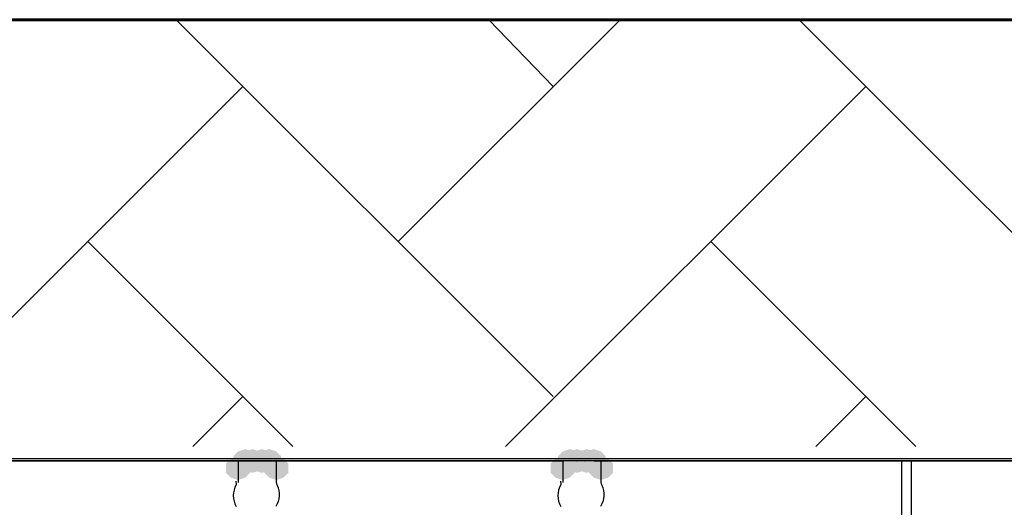
# Model space of a CAD drawing. Units: inches. Extents: x -15.6 to 15.6, y -11.8 to 11.8.
# Drawn here: x -13 to -12.7, y 2.1 to 2.2 of the extents above; entities that cross this region are included whole.
import ezdxf

# ---------------------------------------------------------------- set-up
doc = ezdxf.new("R2010")
doc.units = ezdxf.units.IN
doc.header["$MEASUREMENT"] = 0
doc.layers.add('PDF4_0', color=7, linetype='Continuous')

msp = doc.modelspace()

# ---------------------------------------------------------------- hatches: boundary and pattern name
at = {"layer": 'PDF4_0', "transparency": 33554559}
for points in [[(-12.94341705218091, 2.070475601862644), (-12.94591725218091, 2.069642201862644), (-12.9475840521809, 2.067975401862644), (-12.9475840521809, 2.064641801862644), (-12.94591725218091, 2.062975001862644), (-12.94341705218091, 2.062141601862644), (-12.94091685218091, 2.062975001862644), (-12.9392500521809, 2.064641801862644), (-12.9392500521809, 2.067975401862644), (-12.94091685218091, 2.069642201862644)], [(-12.94341705218091, 2.070475601862644), (-12.94591725218091, 2.069642201862644), (-12.9475840521809, 2.067975401862644), (-12.9475840521809, 2.064641801862644), (-12.94591725218091, 2.062975001862644), (-12.94341705218091, 2.062141601862644), (-12.94091685218091, 2.062975001862644), (-12.9392500521809, 2.064641801862644), (-12.9392500521809, 2.067975401862644), (-12.94091685218091, 2.069642201862644)], [(-12.94091685218091, 2.072975801862644), (-12.94341705218091, 2.072142401862644), (-12.9450838521809, 2.070475601862644), (-12.9450838521809, 2.067142001862644), (-12.94341705218091, 2.065475201862644), (-12.94091685218091, 2.064641801862644), (-12.9384166521809, 2.065475201862644), (-12.9367498521809, 2.067142001862644), (-12.9367498521809, 2.070475601862644), (-12.9384166521809, 2.072142401862644)], [(-12.94091685218091, 2.072975801862644), (-12.94341705218091, 2.072142401862644), (-12.9450838521809, 2.070475601862644), (-12.9450838521809, 2.067142001862644), (-12.94341705218091, 2.065475201862644), (-12.94091685218091, 2.064641801862644), (-12.9384166521809, 2.065475201862644), (-12.9367498521809, 2.067142001862644), (-12.9367498521809, 2.070475601862644), (-12.9384166521809, 2.072142401862644)], [(-12.9384166521809, 2.072975801862644), (-12.94091685218091, 2.072142401862644), (-12.9425836521809, 2.070475601862644), (-12.9425836521809, 2.067142001862644), (-12.94091685218091, 2.065475201862644), (-12.9384166521809, 2.064641801862644), (-12.9359164521809, 2.065475201862644), (-12.9342496521809, 2.067142001862644), (-12.9342496521809, 2.070475601862644), (-12.9359164521809, 2.072142401862644)], [(-12.9350830521809, 2.072975801862644), (-12.9375832521809, 2.072142401862644), (-12.9392500521809, 2.070475601862644), (-12.9392500521809, 2.067142001862644), (-12.9375832521809, 2.065475201862644), (-12.9350830521809, 2.064641801862644), (-12.9325828521809, 2.065475201862644), (-12.9309160521809, 2.067142001862644), (-12.9309160521809, 2.070475601862644), (-12.9325828521809, 2.072142401862644)], [(-12.9325828521809, 2.072975801862644), (-12.9350830521809, 2.072142401862644), (-12.9367498521809, 2.070475601862644), (-12.9367498521809, 2.067142001862644), (-12.9350830521809, 2.065475201862644), (-12.9325828521809, 2.064641801862644), (-12.9300826521809, 2.065475201862644), (-12.9284158521809, 2.067142001862644), (-12.9284158521809, 2.070475601862644), (-12.9300826521809, 2.072142401862644)], [(-12.9325828521809, 2.072975801862644), (-12.9350830521809, 2.072142401862644), (-12.9367498521809, 2.070475601862644), (-12.9367498521809, 2.067142001862644), (-12.9350830521809, 2.065475201862644), (-12.9325828521809, 2.064641801862644), (-12.9300826521809, 2.065475201862644), (-12.9284158521809, 2.067142001862644), (-12.9284158521809, 2.070475601862644), (-12.9300826521809, 2.072142401862644)], [(-12.9325828521809, 2.072975801862644), (-12.9350830521809, 2.072142401862644), (-12.9367498521809, 2.070475601862644), (-12.9367498521809, 2.067142001862644), (-12.9350830521809, 2.065475201862644), (-12.9325828521809, 2.064641801862644), (-12.9300826521809, 2.065475201862644), (-12.9284158521809, 2.067142001862644), (-12.9284158521809, 2.070475601862644), (-12.9300826521809, 2.072142401862644)], [(-12.9325828521809, 2.072975801862644), (-12.9350830521809, 2.072142401862644), (-12.9367498521809, 2.070475601862644), (-12.9367498521809, 2.067142001862644), (-12.9350830521809, 2.065475201862644), (-12.9325828521809, 2.064641801862644), (-12.9300826521809, 2.065475201862644), (-12.9284158521809, 2.067142001862644), (-12.9284158521809, 2.070475601862644), (-12.9300826521809, 2.072142401862644)], [(-12.9300826521809, 2.070475601862644), (-12.9325828521809, 2.069642201862644), (-12.9342496521809, 2.067975401862644), (-12.9342496521809, 2.064641801862644), (-12.9325828521809, 2.062975001862644), (-12.9300826521809, 2.062141601862644), (-12.9275824521809, 2.062975001862644), (-12.9259156521809, 2.064641801862644), (-12.9259156521809, 2.067975401862644), (-12.9275824521809, 2.069642201862644)], [(-12.9300826521809, 2.070475601862644), (-12.9325828521809, 2.069642201862644), (-12.9342496521809, 2.067975401862644), (-12.9342496521809, 2.064641801862644), (-12.9325828521809, 2.062975001862644), (-12.9300826521809, 2.062141601862644), (-12.9275824521809, 2.062975001862644), (-12.9259156521809, 2.064641801862644), (-12.9259156521809, 2.067975401862644), (-12.9275824521809, 2.069642201862644)], [(-12.8300746521809, 2.070475601862644), (-12.8325748521809, 2.069642201862644), (-12.8342416521809, 2.067975401862644), (-12.8342416521809, 2.064641801862644), (-12.8325748521809, 2.062975001862644), (-12.8300746521809, 2.062141601862644), (-12.8275744521809, 2.062975001862644), (-12.8259076521809, 2.064641801862644), (-12.8259076521809, 2.067975401862644), (-12.8275744521809, 2.069642201862644)], [(-12.8300746521809, 2.070475601862644), (-12.8325748521809, 2.069642201862644), (-12.8342416521809, 2.067975401862644), (-12.8342416521809, 2.064641801862644), (-12.8325748521809, 2.062975001862644), (-12.8300746521809, 2.062141601862644), (-12.8275744521809, 2.062975001862644), (-12.8259076521809, 2.064641801862644), (-12.8259076521809, 2.067975401862644), (-12.8275744521809, 2.069642201862644)], [(-12.8275744521809, 2.072975801862644), (-12.8300746521809, 2.072142401862644), (-12.8317414521809, 2.070475601862644), (-12.8317414521809, 2.067142001862644), (-12.8300746521809, 2.065475201862644), (-12.8275744521809, 2.064641801862644), (-12.8250742521809, 2.065475201862644), (-12.8234074521809, 2.067142001862644), (-12.8234074521809, 2.070475601862644), (-12.8250742521809, 2.072142401862644)], [(-12.8275744521809, 2.072975801862644), (-12.8300746521809, 2.072142401862644), (-12.8317414521809, 2.070475601862644), (-12.8317414521809, 2.067142001862644), (-12.8300746521809, 2.065475201862644), (-12.8275744521809, 2.064641801862644), (-12.8250742521809, 2.065475201862644), (-12.8234074521809, 2.067142001862644), (-12.8234074521809, 2.070475601862644), (-12.8250742521809, 2.072142401862644)], [(-12.8250742521809, 2.072975801862644), (-12.8275744521809, 2.072142401862644), (-12.8292412521809, 2.070475601862644), (-12.8292412521809, 2.067142001862644), (-12.8275744521809, 2.065475201862644), (-12.8250742521809, 2.064641801862644), (-12.8225740521809, 2.065475201862644), (-12.8209072521809, 2.067142001862644), (-12.8209072521809, 2.070475601862644), (-12.8225740521809, 2.072142401862644)], [(-12.8217406521809, 2.072975801862644), (-12.8242408521809, 2.072142401862644), (-12.8259076521809, 2.070475601862644), (-12.8259076521809, 2.067142001862644), (-12.8242408521809, 2.065475201862644), (-12.8217406521809, 2.064641801862644), (-12.8192404521809, 2.065475201862644), (-12.8175736521809, 2.067142001862644), (-12.8175736521809, 2.070475601862644), (-12.8192404521809, 2.072142401862644)], [(-12.8192404521809, 2.072975801862644), (-12.8217406521809, 2.072142401862644), (-12.8234074521809, 2.070475601862644), (-12.8234074521809, 2.067142001862644), (-12.8217406521809, 2.065475201862644), (-12.8192404521809, 2.064641801862644), (-12.8167402521809, 2.065475201862644), (-12.8150734521809, 2.067142001862644), (-12.8150734521809, 2.070475601862644), (-12.8167402521809, 2.072142401862644)], [(-12.8192404521809, 2.072975801862644), (-12.8217406521809, 2.072142401862644), (-12.8234074521809, 2.070475601862644), (-12.8234074521809, 2.067142001862644), (-12.8217406521809, 2.065475201862644), (-12.8192404521809, 2.064641801862644), (-12.8167402521809, 2.065475201862644), (-12.8150734521809, 2.067142001862644), (-12.8150734521809, 2.070475601862644), (-12.8167402521809, 2.072142401862644)], [(-12.8167402521809, 2.070475601862644), (-12.8192404521809, 2.069642201862644), (-12.8209072521809, 2.067975401862644), (-12.8209072521809, 2.064641801862644), (-12.8192404521809, 2.062975001862644), (-12.8167402521809, 2.062141601862644), (-12.8142400521809, 2.062975001862644), (-12.8125732521809, 2.064641801862644), (-12.8125732521809, 2.067975401862644), (-12.8142400521809, 2.069642201862644)], [(-12.8167402521809, 2.070475601862644), (-12.8192404521809, 2.069642201862644), (-12.8209072521809, 2.067975401862644), (-12.8209072521809, 2.064641801862644), (-12.8192404521809, 2.062975001862644), (-12.8167402521809, 2.062141601862644), (-12.8142400521809, 2.062975001862644), (-12.8125732521809, 2.064641801862644), (-12.8125732521809, 2.067975401862644), (-12.8142400521809, 2.069642201862644)]]:
    msp.add_hatch(color=256, dxfattribs=at).paths.add_polyline_path(points)

# ---------------------------------------------------------------- linework, layer by layer
at = {"layer": 'PDF4_0', "lineweight": 60}
msp.add_lwpolyline([(-14.0243368521809, 1.845457601862644), (-14.0243368521809, 2.222987801862645), (-10.5682270521809, 2.222987801862645), (-10.5682270521809, 2.068808801862644)], dxfattribs=at)
at = {"layer": 'PDF4_0', "color": 8, "lineweight": 25, "true_color": 0x7f7f7f}
for points in [[(-12.8334082521809, 2.091310601862644), (-12.9650854521809, 2.222987801862645)], [(-12.8875792521809, 2.145481601862644), (-12.8100730521809, 2.222987801862645)], [(-12.8334082521809, 2.199652601862645), (-12.8559100521809, 2.222987801862645)], [(-12.6158908521809, 2.091310601862644), (-12.7475680521809, 2.222987801862645)], [(-13.0675936521809, 2.073809201862644), (-12.9417502521809, 2.199652601862645)], [(-12.85007625218091, 2.073809201862644), (-12.7242328521809, 2.199652601862645)], [(-12.9242488521809, 2.073809201862644), (-12.9959212521809, 2.145481601862644)], [(-12.7067314521809, 2.073809201862644), (-12.7784038521809, 2.145481601862644)], [(-12.9592516521809, 2.073809201862644), (-12.9417502521809, 2.091310601862644)], [(-12.7417342521809, 2.073809201862644), (-12.7242328521809, 2.091310601862644)]]:
    msp.add_lwpolyline(points, dxfattribs=at)
at = {"layer": 'PDF4_0', "lineweight": 25}
for points in [[(-13.6784758521809, 2.069642201862644), (-12.0458452521809, 2.069642201862644), (-12.0941824521809, 2.069642201862644), (-12.0941824521809, 2.068808801862644), (-12.1383526521809, 2.068808801862644), (-12.1391860521809, 2.068808801862644), (-12.1400194521809, 2.068808801862644), (-12.1408528521809, 2.068808801862644), (-12.1441864521809, 2.068808801862644), (-12.1450198521809, 2.068808801862644), (-12.1458532521809, 2.068808801862644), (-12.1466866521809, 2.068808801862644), (-12.1475200521809, 2.068808801862644), (-12.2516950521809, 2.068808801862644), (-12.2500282521809, 2.068808801862644), (-12.1491868521809, 2.068808801862644)], [(-12.94341705218091, 2.068808801862644), (-13.15760085218091, 2.068808801862644), (-13.1592676521809, 2.068808801862644), (-12.94091685218091, 2.068808801862644), (-12.9425836521809, 2.068808801862644), (-12.94341705218091, 2.068808801862644), (-12.94341705218091, 2.067975401862644), (-12.94341705218091, 2.067142001862644), (-12.94341705218091, 2.066308601862644), (-12.94341705218091, 2.065475201862644), (-12.94341705218091, 2.061308201862644)], [(-12.9325828521809, 2.068808801862644), (-12.9334162521809, 2.068808801862644), (-12.9342496521809, 2.068808801862644), (-12.9350830521809, 2.068808801862644), (-12.9342496521809, 2.068808801862644), (-12.9334162521809, 2.068808801862644), (-12.9325828521809, 2.068808801862644), (-12.9309160521809, 2.068808801862644), (-12.9300826521809, 2.068808801862644), (-12.8300746521809, 2.068808801862644)], [(-12.8275744521809, 2.068808801862644), (-12.8292412521809, 2.068808801862644), (-12.8300746521809, 2.068808801862644), (-12.8300746521809, 2.067975401862644), (-12.8300746521809, 2.067142001862644), (-12.8300746521809, 2.066308601862644), (-12.8300746521809, 2.065475201862644), (-12.8300746521809, 2.061308201862644)], [(-12.8217406521809, 2.068808801862644), (-12.8250742521809, 2.068808801862644)], [(-12.8167402521809, 2.068808801862644), (-12.6025564521809, 2.068808801862644), (-12.6033898521809, 2.067975401862644), (-12.6033898521809, 2.067142001862644), (-12.6033898521809, 2.066308601862644), (-12.6033898521809, 2.065475201862644), (-12.6033898521809, 2.061308201862644)], [(-12.7083982521809, 2.068808801862644), (-12.7083982521809, 2.037973001862644), (-12.7083982521809, 2.037139601862644), (-12.7083982521809, 2.036306201862644), (-12.7108984521809, 2.036306201862644), (-12.7117318521809, 2.037139601862644), (-12.7117318521809, 2.037973001862644), (-12.7117318521809, 2.068808801862644)]]:
    msp.add_lwpolyline(points, dxfattribs=at)
for points in [[(-12.94091685218091, 2.068808801862644), (-12.9400834521809, 2.068808801862644), (-12.9392500521809, 2.068808801862644), (-12.9384166521809, 2.068808801862644), (-12.9392500521809, 2.068808801862644), (-12.9400834521809, 2.068808801862644)], [(-12.9384166521809, 2.068808801862644), (-12.9350830521809, 2.068808801862644)]]:
    msp.add_lwpolyline(points, close=True, dxfattribs=at)
for points in [[(-12.8192404521809, 2.068808801862644), (-12.8200738521809, 2.068808801862644), (-12.8209072521809, 2.068808801862644), (-12.8217406521809, 2.068808801862644), (-12.8250742521809, 2.068808801862644), (-12.8259076521809, 2.068808801862644), (-12.8267410521809, 2.068808801862644), (-12.8275744521809, 2.068808801862644), (-12.9325828521809, 2.068808801862644), (-12.9309160521809, 2.068808801862644), (-12.9300826521809, 2.068808801862644), (-12.9300826521809, 2.067975401862644), (-12.9300826521809, 2.067142001862644), (-12.9300826521809, 2.066308601862644), (-12.9300826521809, 2.065475201862644), (-12.9300826521809, 2.061308201862644, 0.1250685809086858), (-12.9297288072084, 2.060332407138918, -0.2541073161230919), (-12.9302096873429, 2.052944866182644)], [(-12.6025564521809, 2.068808801862644), (-12.6008896521809, 2.068808801862644), (-12.8192404521809, 2.068808801862644), (-12.8175736521809, 2.068808801862644), (-12.8167402521809, 2.068808801862644), (-12.8167402521809, 2.067975401862644), (-12.8167402521809, 2.067142001862644), (-12.8167402521809, 2.066308601862644), (-12.8167402521809, 2.065475201862644), (-12.8167402521809, 2.061308201862644, 0.1250685803316896), (-12.8163864072097, 2.060332407138213, -0.2541073161701128), (-12.8168672873429, 2.052944866182644)], [(-12.94425045218087, 2.061724901862644, -0.1250685816344345), (-12.9441234170189, 2.060504137542644, 0.2541073161437587), (-12.94412341701874, 2.052944866182729)], [(-12.83090805218183, 2.061724901862644, -0.1250685805160064), (-12.8307810170189, 2.060504137542644, 0.2541073160374302), (-12.83078101701875, 2.052944866182729)]]:
    msp.add_lwpolyline(points, format="xyb", dxfattribs=at)
for centre, radius, start, end in [((-12.93883334809496, 2.067558591917456), 0.001250208125669501, 75.93894489620851, 90.68692972572016), ((-12.93549975626933, 2.06755859186211), 0.001250208178296198, 89.31307019094842, 104.0610543772166), ((-12.82549094810398, 2.067558591750956), 0.001250208289371872, 75.9389463490981, 90.68692922089595), ((-12.82215735627835, 2.067558592028608), 0.001250208011918381, 89.31306968610467, 104.0610558300672)]:
    msp.add_arc(centre, radius, start, end, dxfattribs=at)

doc.saveas('drawing.dxf')
